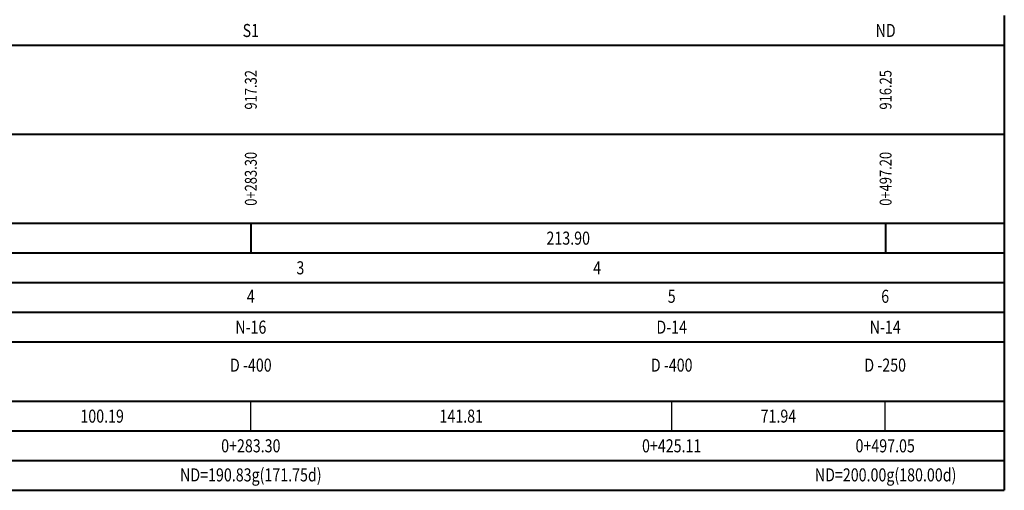
# Model space of a CAD drawing. Units: millimetres. Extents: x -706 to 355, y 2049 to 2580.
# Drawn here: x 103 to 269, y 2170 to 2249 of the extents above; entities that cross this region are included whole.
import ezdxf
from ezdxf.enums import TextEntityAlignment as Align

# ---------------------------------------------------------------- set-up
doc = ezdxf.new("R2010")
doc.units = ezdxf.units.MM
doc.layers.add('Taban_Tablo', color=7, linetype='Continuous', lineweight=40)
doc.layers.add('Taban_Tablo_Yazıları', color=7, linetype='Continuous', lineweight=30)
doc.styles.add('Default', font='T_ROMANS')

msp = doc.modelspace()

# ---------------------------------------------------------------- linework, layer by layer
at = {"layer": 'Taban_Tablo'}
for p, q in [((268.6, 2250), (268.6, 2170)), ((-57.5, 2245), (268.6, 2245)), ((-57.5, 2230), (268.6, 2230)), ((-57.5, 2215), (268.6, 2215)), ((141.65, 2215), (141.65, 2210)), ((248.6, 2215), (248.6, 2210)), ((-57.5, 2210), (268.6, 2210)), ((-57.5, 2205), (268.6, 2205)), ((-57.5, 2200), (268.6, 2200)), ((-57.5, 2195), (268.6, 2195)), ((-57.5, 2185), (268.6, 2185)), ((-57.5, 2180), (268.6, 2180)), ((-57.5, 2175), (268.6, 2175)), ((-57.5, 2170), (268.6, 2170))]:
    msp.add_line(p, q, dxfattribs=at)
at = {"layer": 'Taban_Tablo_Yazıları'}
for p, q in [((141.65, 2180), (141.65, 2185)), ((212.56, 2180), (212.56, 2185)), ((248.53, 2180), (248.53, 2185))]:
    msp.add_line(p, q, dxfattribs=at)

# ---------------------------------------------------------------- texts
at = {"layer": 'Taban_Tablo_Yazıları', "style": 'Default', "width": 0.8}
for s, p in [('S1', (141.65, 2247.5)), ('ND', (248.6, 2247.5)), ('213.90', (195.13, 2212.5))]:
    msp.add_text(s, height=2.2, dxfattribs=at).set_placement(p, align=Align.MIDDLE_CENTER)
for s, p in [('917.32', (141.65, 2237.5)), ('916.25', (248.6, 2237.5)), ('0+283.30', (141.65, 2222.5)), ('0+497.20', (248.6, 2222.5))]:
    msp.add_text(s, height=2, rotation=90, dxfattribs=at).set_placement(p, align=Align.MIDDLE_CENTER)
for s, p in [('3', (150, 2206.4)), ('4', (200, 2206.4)), ('4', (141.65, 2201.6)), ('5', (212.56, 2201.6)), ('6', (248.53, 2201.6)), ('N-16', (141.65, 2196.4)), ('D-14', (212.56, 2196.4)), ('N-14', (248.53, 2196.4)), ('D -400', (141.65, 2190)), ('D -400', (212.56, 2190)), ('D -250', (248.53, 2190)), ('100.19', (116.6, 2181.4)), ('141.81', (177.1, 2181.4)), ('71.94', (230.54, 2181.4)), ('0+283.30', (141.65, 2176.4)), ('0+425.11', (212.56, 2176.4)), ('0+497.05', (248.53, 2176.4)), ('ND=190.83g(171.75d)', (141.65, 2171.5)), ('ND=200.00g(180.00d)', (248.6, 2171.5))]:
    msp.add_text(s, height=2.2, dxfattribs=at).set_placement(p, align=Align.CENTER)

doc.saveas('drawing.dxf')
